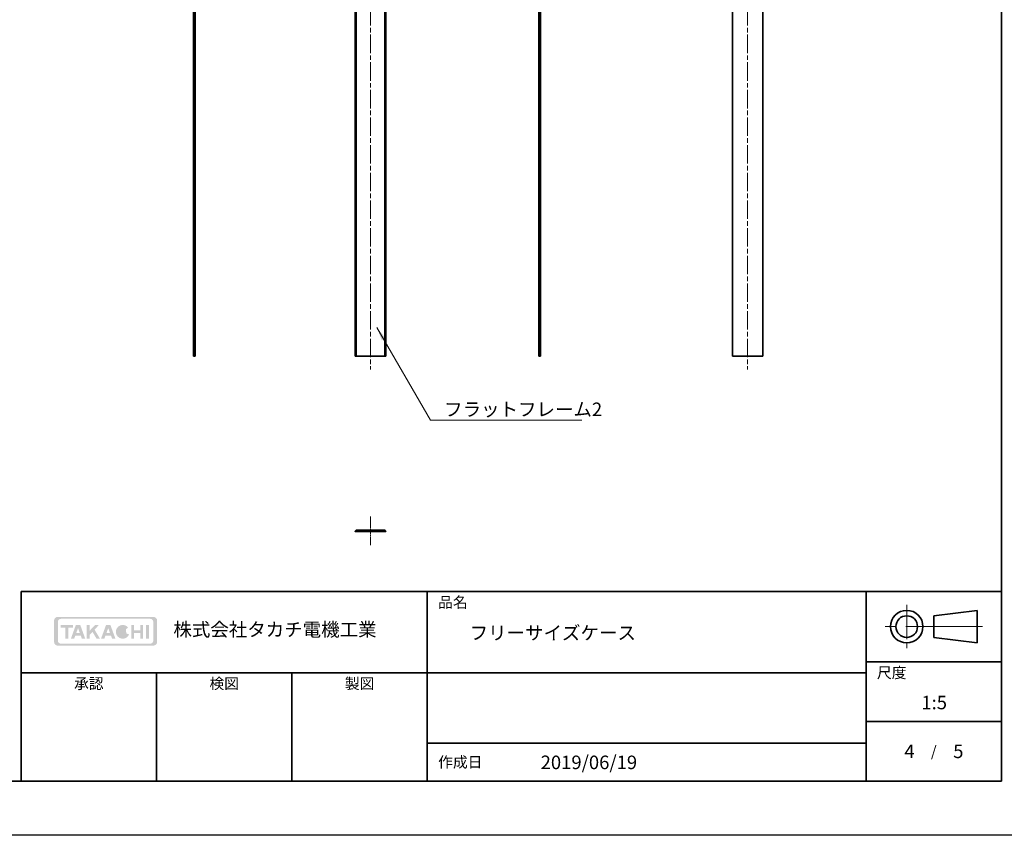
# Model space of a CAD drawing. Units: millimetres. Extents: x -50 to 7559, y -50 to 4436.
# Drawn here: x 6192 to 7101, y -50 to 703 of the extents above; entities that cross this region are included whole.
import ezdxf
from ezdxf.enums import TextEntityAlignment as Align

# ---------------------------------------------------------------- set-up
doc = ezdxf.new("R2010")
doc.units = ezdxf.units.MM
doc.header["$LTSCALE"] = 3
doc.linetypes.add('CHAIN', pattern=[0.3543, 0.2362, -0.0295, 0.0591, -0.0295])
for name, color, linetype, lineweight in [('Border (ISO)', 7, 'Continuous', 35), ('Symbol (ISO)', 7, 'Continuous', 18), ('Title (ISO)', 7, 'Continuous', 35), ('Visible (ISO)', 7, 'Continuous', 35), ('Visible Narrow (ISO)', 7, 'Continuous', 25)]:
    doc.layers.add(name, color=color, linetype=linetype, lineweight=lineweight)
doc.layers.add('Centerline (ISO)', color=7, linetype='Continuous', lineweight=18, true_color=0x80ffff)
doc.layers.add('Hatch (ISO)', color=1, linetype='Continuous', lineweight=18, true_color=0xff0000)
doc.styles.add('Note Text (TK)', font='txt')
doc.dimstyles.new('Default - Method 1b (TK)$7', dxfattribs={"dimscale": 3, "dimtxt": 2.5, "dimasz": 2.5, "dimexe": 1, "dimexo": 1.5, "dimgap": 1, "dimtad": 1, "dimtoh": 1, "dimrnd": 1e-08, "dimdsep": 46, "dimtxsty": 'Note Text (TK)', "dimcen": 0.09, "dimdle": 5, "dimclrd": 256, "dimclre": 100, "dimclrt": 7, "dimadec": 1, "dimazin": 1, "dimtfac": 1, "dimtmove": 0, "dimatfit": 3, "dimfxl": 0, "dimtolj": 1, "dimlwd": -1, "dimlwe": -1, "dimarcsym": 0})

# ---------------------------------------------------------------- blocks, each defined once
blk = doc.blocks.new('図面枠 tk図枠')
at = {"layer": 'Border (ISO)'}
for p in [(405.5, 289), (14.5, 8)]:
    blk.add_line(p, (405.5, 8), dxfattribs=at)
blk = doc.blocks.new('表題欄 tk表題欄')
at = {"layer": 'Hatch (ISO)'}
h = blk.add_hatch(color=256, dxfattribs=at)
edge = h.paths.add_edge_path(flags=0)
edge.add_arc((98.49, 235.66), 0.596, 270, 360)
edge.add_line((99.09, 235.66), (99.09, 239.07))
edge.add_arc((98.49, 239.07), 0.596, 0, 90)
edge.add_line((98.49, 239.67), (82.05, 239.67))
edge.add_arc((82.05, 239.07), 0.596, 90, 180)
edge.add_line((81.46, 239.07), (81.46, 235.66))
edge.add_arc((82.05, 235.66), 0.596, 180, 270)
edge.add_line((82.05, 235.06), (98.49, 235.06))
edge = h.paths.add_edge_path()
edge.add_line((80.76, 239.32), (80.76, 235.41))
edge.add_arc((81.46, 235.41), 0.702, 180, 270)
edge.add_line((81.46, 234.71), (99.09, 234.71))
edge.add_arc((99.09, 235.41), 0.702, 270, 360)
edge.add_line((99.79, 235.41), (99.79, 239.32))
edge.add_arc((99.09, 239.32), 0.702, 0, 90)
edge.add_line((99.09, 240.02), (81.46, 240.02))
edge.add_arc((81.46, 239.32), 0.702, 90, 180)
for points in [[(81.99, 238.51), (81.99, 238.02), (82.84, 238.02), (82.84, 236.02), (83.42, 236.02), (83.42, 238.02), (84.27, 238.02), (84.27, 238.51)], [(88.6, 236.02), (87.86, 237.25), (87.33, 236.69), (87.33, 236.02), (86.81, 236.02), (86.81, 238.51), (87.33, 238.51), (87.33, 237.46), (88.31, 238.51), (89.02, 238.51), (88.24, 237.66), (89.22, 236.02)], [(95.01, 238.51), (95.01, 236.02), (95.53, 236.02), (95.53, 237.02), (96.69, 237.02), (96.69, 236.02), (97.2, 236.02), (97.2, 238.51), (96.69, 238.51), (96.69, 237.51), (95.53, 237.51), (95.53, 238.51)], [(97.76, 238.51), (97.76, 236.02), (98.28, 236.02), (98.28, 238.51)]]:
    blk.add_hatch(color=256, dxfattribs=at).paths.add_polyline_path(points)
h = blk.add_hatch(color=256, dxfattribs=at)
h.paths.add_polyline_path([(85.51, 237.07), (84.87, 237.07), (85.19, 237.94)], flags=0)
h.paths.add_polyline_path([(85.7, 236.56), (84.68, 236.56), (84.48, 236.02), (83.87, 236.02), (84.78, 238.51), (85.6, 238.51), (86.51, 236.02), (85.89, 236.02)])
h = blk.add_hatch(color=256, dxfattribs=at)
h.paths.add_polyline_path([(90.44, 237.07), (91.08, 237.07), (90.76, 237.94)], flags=0)
h.paths.add_polyline_path([(90.06, 236.02), (90.25, 236.56), (91.27, 236.56), (91.47, 236.02), (92.08, 236.02), (91.17, 238.51), (90.35, 238.51), (89.44, 236.02)])
h = blk.add_hatch(color=256, dxfattribs=at)
edge = h.paths.add_edge_path()
edge.add_arc((93.44, 237.26), 1.27, 38.5505, 336.582)
edge.add_line((94.61, 236.76), (94.09, 236.98))
edge.add_ellipse((93.44, 237.26), major_axis=(0, -0.8), ratio=0.867347, start_angle=124.651, end_angle=429.4109, ccw=False)
edge.add_line((94.01, 237.72), (94.44, 238.06))
at = {"layer": 'Title (ISO)'}
for p, q in [((74.67, 244.72), (255.67, 244.72)), ((74.67, 209.72), (74.67, 244.72)), ((149.67, 244.72), (149.67, 209.72)), ((230.67, 244.72), (230.67, 209.72)), ((255.67, 244.72), (255.67, 209.72)), ((243.17, 240.22), (251.17, 241.22)), ((243.17, 240.22), (243.17, 236.22)), ((251.17, 235.22), (251.17, 241.22)), ((243.17, 236.22), (251.17, 235.22)), ((230.67, 231.72), (255.67, 231.72)), ((74.67, 229.72), (230.67, 229.72)), ((99.67, 229.72), (99.67, 209.72)), ((124.67, 229.72), (124.67, 209.72)), ((230.67, 220.72), (255.67, 220.72)), ((149.67, 216.72), (230.67, 216.72)), ((255.67, 209.72), (74.67, 209.72))]:
    blk.add_line(p, q, dxfattribs=at)
at = {"layer": 'Title (ISO)', "color": 4, "linetype": 'CHAIN', "lineweight": 18, "ltscale": 8.88956, "true_color": 0x00ffff}
blk.add_line((238.17, 242.22), (238.17, 234.22), dxfattribs=at)
at = {"layer": 'Title (ISO)', "color": 4, "linetype": 'CHAIN', "lineweight": 18, "ltscale": 20.001633, "true_color": 0x00ffff}
blk.add_line((252.17, 238.22), (234.17, 238.22), dxfattribs=at)
at = {"layer": 'Title (ISO)'}
for radius in [3, 2]:
    blk.add_circle((238.17, 238.22), radius, dxfattribs=at)
at = {"layer": 'Title (ISO)', "color": 1, "true_color": 0xff0000, "char_height": 2, "line_spacing_factor": 1.5, "style": 'Note Text (TK)'}
for s, insert, attachment_point in [('\\fＭＳ Ｐゴシック|b0|i0;\\H2.0000;品名', (151.67, 242.72), 4), ('\\fＭＳ Ｐゴシック|b0|i0;\\H2.0000;尺度', (232.67, 229.72), 4), ('\\fＭＳ Ｐゴシック|b0|i0;\\H2.0000;承認', (87.17, 227.72), 5), ('\\fＭＳ Ｐゴシック|b0|i0;\\H2.0000;検図', (112.17, 227.72), 5), ('\\fＭＳ Ｐゴシック|b0|i0;\\H2.0000;製図', (137.17, 227.72), 5), ('\\fＭＳ Ｐゴシック|b0|i0;\\H2.0000;作成日', (151.67, 213.22), 4)]:
    blk.add_mtext(s, dxfattribs=dict(at, insert=insert, attachment_point=attachment_point))
at = {"layer": 'Title (ISO)', "color": 7, "line_spacing_factor": 1.5, "style": 'Note Text (TK)'}
for s, insert, char_height, attachment_point in [('株式会社タカチ電機工業', (102.79, 237.36), 2.5, 4), ('\\fＭＳ Ｐゴシック|b0|i0;\\H2.0000;/', (243.17, 215.22), 2, 5)]:
    blk.add_mtext(s, dxfattribs=dict(at, insert=insert, char_height=char_height, attachment_point=attachment_point))
at = {"layer": 'Title (ISO)', "color": 7, "style": 'Note Text (TK)'}
for tag, p in [('<品名>_001', (157.48, 235.82)), ('<ページ_No.>_001', (237.91, 213.97)), ('<総ページ数>_001', (246.76, 213.97)), ('作成日_001', (170.58, 211.94))]:
    blk.add_attdef(tag, p, '', height=2.5, dxfattribs=at)
blk.add_attdef('<尺度>', text='', height=2.5, dxfattribs=at).set_placement((243.17, 224.22), align=Align.MIDDLE_CENTER)

msp = doc.modelspace()

# ---------------------------------------------------------------- linework, layer by layer
at = {"color": 6}
msp.add_lwpolyline([(-50, 1455), (7559, 1455), (7559, -50), (-50, -50)], close=True, dxfattribs=at)
at = {"layer": 'Centerline (ISO)', "linetype": 'CHAIN', "ltscale": 23.990969}
for p, q in [((6515.6119, 1300.707), (6515.6119, 379.707)), ((6863.6395, 1300.707), (6863.6395, 379.707))]:
    msp.add_line(p, q, dxfattribs=at)
at = {"layer": 'Centerline (ISO)', "linetype": 'CHAIN', "ltscale": 5.889299}
msp.add_line((6515.6119, 244.146), (6515.6119, 217.646), dxfattribs=at)
at = {"layer": 'Visible (ISO)'}
for p, q in [((6352.1699, 1288.207), (6352.1699, 392.207)), ((6352.6699, 1288.207), (6352.6699, 392.207)), ((6352.9199, 392.207), (6352.9199, 1288.207)), ((6353.6699, 392.207), (6353.6699, 1288.207)), ((6501.5619, 1288.207), (6501.5619, 392.207)), ((6501.8119, 392.207), (6501.8119, 1288.207)), ((6502.3119, 1288.207), (6502.3119, 392.207)), ((6528.9119, 392.207), (6528.9119, 1288.207)), ((6529.4119, 1288.207), (6529.4119, 392.207)), ((6529.6619, 392.207), (6529.6619, 1288.207)), ((6670.8864, 1288.207), (6670.8864, 392.207)), ((6671.6364, 1288.207), (6671.6364, 392.207)), ((6671.8864, 392.207), (6671.8864, 1288.207)), ((6672.3864, 392.207), (6672.3864, 1288.207)), ((6849.5895, 1288.207), (6849.5895, 392.207)), ((6877.6895, 392.207), (6877.6895, 1288.207)), ((6352.4699, 392.207), (6352.1699, 392.207)), ((6352.6699, 392.207), (6352.4699, 392.207)), ((6352.6699, 392.207), (6352.9199, 392.207)), ((6353.4199, 392.207), (6352.9199, 392.207)), ((6353.6699, 392.207), (6353.4199, 392.207)), ((6501.5619, 392.207), (6501.8119, 392.207)), ((6502.3119, 392.207), (6501.8119, 392.207)), ((6502.5619, 392.207), (6502.3119, 392.207)), ((6528.6619, 392.207), (6502.5619, 392.207)), ((6528.9119, 392.207), (6528.6619, 392.207)), ((6529.4119, 392.207), (6528.9119, 392.207)), ((6529.4119, 392.207), (6529.6619, 392.207)), ((6671.1364, 392.207), (6670.8864, 392.207)), ((6671.6364, 392.207), (6671.1364, 392.207)), ((6671.6364, 392.207), (6671.8864, 392.207)), ((6672.0864, 392.207), (6671.8864, 392.207)), ((6672.3864, 392.207), (6672.0864, 392.207)), ((6849.8895, 392.207), (6849.5895, 392.207)), ((6877.3895, 392.207), (6849.8895, 392.207)), ((6877.6895, 392.207), (6877.3895, 392.207)), ((6501.5619, 230.646), (6501.8119, 230.896)), ((6501.5619, 230.646), (6501.5619, 230.446)), ((6502.3119, 230.896), (6501.8119, 230.896)), ((6501.8619, 230.146), (6529.3619, 230.146)), ((6502.3119, 231.396), (6502.3119, 230.896)), ((6528.6619, 231.646), (6502.5619, 231.646)), ((6528.9119, 230.896), (6528.9119, 231.396)), ((6529.4119, 230.896), (6528.9119, 230.896)), ((6529.4119, 230.896), (6529.6619, 230.646)), ((6529.6619, 230.446), (6529.6619, 230.646))]:
    msp.add_line(p, q, dxfattribs=at)
for centre, radius, start, end in [((6501.8619, 230.446), 0.3, 180, 270), ((6502.5619, 231.396), 0.25, 90, 180), ((6528.6619, 231.396), 0.25, 0, 90), ((6529.3619, 230.446), 0.3, 270, 0)]:
    msp.add_arc(centre, radius, start, end, dxfattribs=at)
at = {"layer": 'Visible Narrow (ISO)'}
for p, q in [((6352.4699, 392.207), (6352.4699, 1288.207)), ((6353.4199, 1288.207), (6353.4199, 392.207)), ((6502.5619, 392.207), (6502.5619, 1288.207)), ((6528.6619, 1288.207), (6528.6619, 392.207)), ((6671.1364, 392.207), (6671.1364, 1288.207)), ((6672.0864, 1288.207), (6672.0864, 392.207)), ((6849.8895, 392.207), (6849.8895, 1288.207)), ((6877.3895, 1288.207), (6877.3895, 392.207))]:
    msp.add_line(p, q, dxfattribs=at)

# ---------------------------------------------------------------- block references
at = {"xscale": 5, "yscale": 5, "zscale": 5}
msp.add_blockref('図面枠 tk図枠', (5070.5, -40), dxfattribs=at)
ref = msp.add_blockref('表題欄 tk表題欄', (5819.6746, -1048.5773), dxfattribs=dict(xscale=5, yscale=5, zscale=5))
ref.add_attrib('<品名>_001', 'フリーサイズケース', (6607.0767, 130.5043), dxfattribs={"layer": 'Title (ISO)', "color": 7, "height": 12.5, "style": 'Note Text (TK)'})
ref.add_attrib('<尺度>_001', '1:5', (7024.0653, 66.25), dxfattribs={"layer": 'Title (ISO)', "color": 7, "height": 12.5, "style": 'Note Text (TK)'})
ref.add_attrib('作成日_001', '2019/06/19', (6672.6165, 11.0369), dxfattribs={"layer": 'Title (ISO)', "color": 7, "height": 12.5, "style": 'Note Text (TK)'})
ref.add_attrib('<ページ_No.>_001', '4', (7008.419, 21.25), dxfattribs={"layer": 'Title (ISO)', "color": 7, "height": 12.5, "style": 'Note Text (TK)'})
ref.add_attrib('<総ページ数>_001', '5', (7053.4545, 21.25), dxfattribs={"layer": 'Title (ISO)', "color": 7, "height": 12.5, "style": 'Note Text (TK)'})

# ---------------------------------------------------------------- texts
at = {"layer": 'Symbol (ISO)', "color": 7, "insert": (6583.5404, 349.2422), "char_height": 12.5, "width": 132.675445, "attachment_point": 1, "line_spacing_factor": 1.5, "style": 'Note Text (TK)'}
msp.add_mtext('{\\fＭＳ Ｐゴシック|b0|i0;フラットフレーム2}', dxfattribs=at)

# ---------------------------------------------------------------- leaders
at = {"layer": 'Symbol (ISO)', "color": 100, "true_color": 0x00ff40, "annotation_type": 0, "has_hookline": 1, "hookline_direction": 0, "text_width": 127.0597}
msp.add_leader([(6521.4483, 418.4715), (6571.0404, 333.0262), (6583.5404, 333.0262)], dimstyle='Default - Method 1b (TK)$7', override={"dimscale": 0, "dimtxt": 12.5, "dimasz": 12.5, "dimgap": 0, "dimtad": 1}, dxfattribs=at)

doc.saveas('drawing.dxf')
